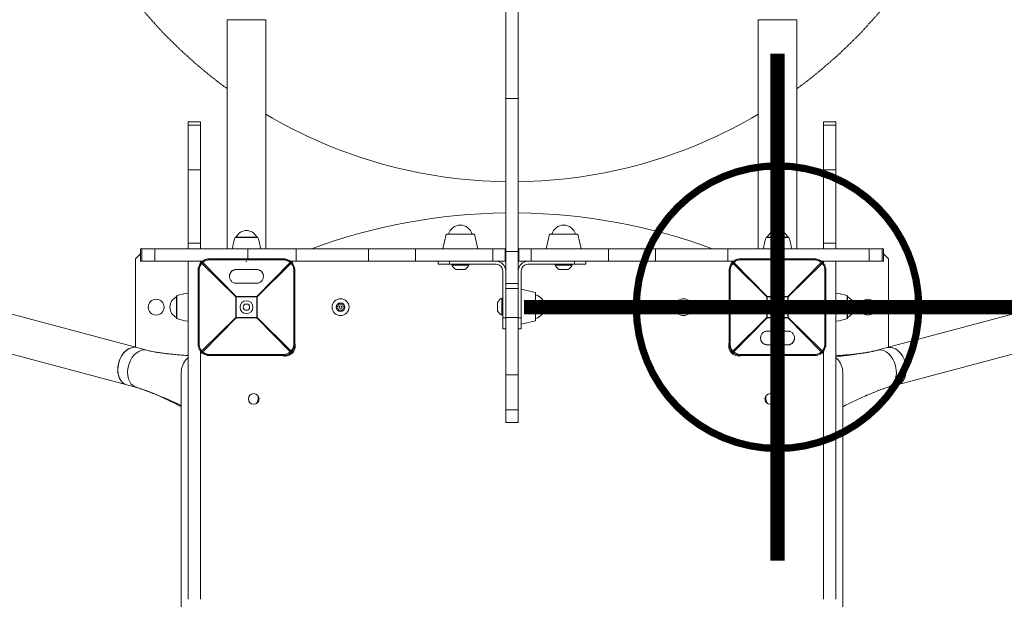
# Model space of a CAD drawing. Units: millimetres. Extents: x -5157 to 6075, y -9148 to 2537.
# Drawn here: x -785 to 235, y -302 to 298 of the extents above; entities that cross this region are included whole.
import ezdxf

# ---------------------------------------------------------------- set-up
doc = ezdxf.new("R2010")
doc.units = ezdxf.units.MM
doc.header["$MEASUREMENT"] = 0
doc.linetypes.add('CENTERX2', pattern=[4, 2.5, -0.5, 0.5, -0.5])
for name, color, linetype, lineweight in [('PRO_Equipment', 7, 'Continuous', 20), ('PRO_FHOF', 5, 'Continuous', 20), ('PRO_Free Space', 104, 'CENTERX2', 20)]:
    doc.layers.add(name, color=color, linetype=linetype, lineweight=lineweight)
doc.layers.add('PRO_Setout Point', color=5, linetype='Continuous')

# ---------------------------------------------------------------- blocks, each defined once
blk = doc.blocks.new('ORIGIN')
at = {"layer": 'PRO_Setout Point', "const_width": 15}
for points in [[(0, -262.5), (0, 262.5)], [(262.5, 0), (-262.5, 0)]]:
    blk.add_lwpolyline(points, dxfattribs=at)
at = {"layer": 'PRO_Setout Point', "const_width": 7.5}
blk.add_lwpolyline([(-146.25, 0, 1), (146.25, 0, 1)], format="xyb", close=True, dxfattribs=at)

msp = doc.modelspace()

# ---------------------------------------------------------------- linework, layer by layer
at = {"layer": 'PRO_Equipment'}
for p, q in [((-281.5, 408.8), (-281.5, 215.8)), ((-268.5, 215.8), (-268.5, 408.8)), ((-570, 297.5), (-570, 60.5)), ((-550, 297.5), (-570, 297.5)), ((-530, 297.5), (-550, 297.5)), ((-530, 60.5), (-530, 297.5)), ((-20, 297.5), (-20, 60.5)), ((-20, 297.5), (0, 297.5)), ((0, 297.5), (20, 297.5)), ((20, 60.5), (20, 297.5)), ((-281.5, 215.8), (-281.5, 57.7)), ((-268.5, 215.8), (-281.5, 215.8)), ((-268.5, 57.7), (-268.5, 215.8)), ((-597.5, 191.7), (-610.5, 191.7)), ((-610.5, 189.9), (-610.5, 191.7)), ((-610.5, 188.5), (-610.5, 189.9)), ((-610.5, 142.2), (-610.5, 188.5)), ((-610.5, 188.5), (-597.5, 188.5)), ((-597.5, 189.9), (-597.5, 191.7)), ((-597.5, 188.5), (-597.5, 189.9)), ((-597.5, 142.2), (-597.5, 188.5)), ((60.5, 191.7), (47.5, 191.7)), ((47.5, 189.9), (47.5, 191.7)), ((47.5, 188.5), (47.5, 189.9)), ((47.5, 142.2), (47.5, 188.5)), ((47.5, 188.5), (60.5, 188.5)), ((60.5, 189.9), (60.5, 191.7)), ((60.5, 188.5), (60.5, 189.9)), ((60.5, 142.2), (60.5, 188.5)), ((-610.5, 66.1), (-610.5, 142.2)), ((-610.5, 142.2), (-597.5, 142.2)), ((-597.5, 66.1), (-597.5, 142.2)), ((47.5, 66.1), (47.5, 142.2)), ((47.5, 142.2), (60.5, 142.2)), ((60.5, 66.1), (60.5, 142.2)), ((-561.4, 72.6), (-561.6, 72)), ((-550, 72), (-561.6, 72)), ((-538.6, 72.6), (-561.4, 72.6)), ((-550, 72.6), (-560.6, 72.6)), ((-539.4, 72.6), (-550, 72.6)), ((-538.4, 72), (-550, 72)), ((-538.4, 72), (-538.6, 72.6)), ((-538.4, 72), (-538.6, 72.6)), ((-343.1, 75.4), (-346.5, 60.5)), ((-342.2, 75.4), (-343.1, 75.4)), ((-313.9, 75.4), (-342.2, 75.4)), ((-310.5, 60.5), (-313.9, 75.4)), ((-310.5, 60.5), (-313.9, 75.4)), ((-236.1, 75.4), (-239.5, 60.5)), ((-235.2, 75.4), (-236.1, 75.4)), ((-206.9, 75.4), (-235.2, 75.4)), ((-203.5, 60.5), (-206.9, 75.4)), ((-203.5, 60.5), (-206.9, 75.4)), ((-11.4, 72.6), (-11.6, 72)), ((0, 72), (-11.6, 72)), ((11.4, 72.6), (-11.4, 72.6)), ((0, 72.6), (-10.6, 72.6)), ((10.6, 72.6), (0, 72.6)), ((11.6, 72), (0, 72)), ((11.6, 72), (11.4, 72.6)), ((11.6, 72), (11.4, 72.6)), ((-610.5, 60.5), (-610.5, 66.1)), ((-610.5, 66.1), (-597.5, 66.1)), ((-597.5, 60.5), (-597.5, 66.1)), ((47.5, 60.5), (47.5, 66.1)), ((47.5, 66.1), (60.5, 66.1)), ((60.5, 60.5), (60.5, 66.1)), ((-665, 50), (-659.7, 55.3)), ((-659.7, 47.5), (-659.7, 60.5)), ((-659.7, 60.5), (-658.3, 60.5)), ((-644.9, 60.5), (-658.3, 60.5)), ((-658.3, 60.5), (-658.3, 47.5)), ((-548.5, 60.5), (-644.9, 60.5)), ((-644.9, 47.5), (-644.9, 60.5)), ((-498.6, 60.5), (-548.5, 60.5)), ((-548.5, 50), (-548.5, 60.5)), ((-423.5, 60.5), (-498.6, 60.5)), ((-498.6, 47.5), (-498.6, 60.5)), ((-375, 60.5), (-423.5, 60.5)), ((-423.5, 47.5), (-423.5, 60.5)), ((-295, 60.5), (-375, 60.5)), ((-375, 47.5), (-375, 60.5)), ((-282, 60.5), (-295, 60.5)), ((-295, 47.5), (-295, 60.5)), ((-282, 47.5), (-282, 60.5)), ((-281.5, 60.5), (-282, 60.5)), ((-281.5, 57.7), (-281.5, 24.4)), ((-268.5, 57.7), (-281.5, 57.7)), ((-268, 60.5), (-268.5, 60.5)), ((-268.5, 24.4), (-268.5, 57.7)), ((-268, 47.5), (-268, 60.5)), ((-255, 60.5), (-268, 60.5)), ((-175, 60.5), (-255, 60.5)), ((-255, 47.5), (-255, 60.5)), ((-126.5, 60.5), (-175, 60.5)), ((-175, 47.5), (-175, 60.5)), ((-51.4, 60.5), (-126.5, 60.5)), ((-126.5, 47.5), (-126.5, 60.5)), ((-1.5, 60.5), (-51.4, 60.5)), ((-51.4, 47.5), (-51.4, 60.5)), ((94.9, 60.5), (-1.5, 60.5)), ((-1.5, 50), (-1.5, 60.5)), ((108.3, 60.5), (94.9, 60.5)), ((94.9, 47.5), (94.9, 60.5)), ((108.3, 60.5), (109.7, 60.5)), ((108.3, 60.5), (108.3, 47.5)), ((109.7, 60.5), (109.7, 47.5)), ((109.7, 55.3), (115, 50)), ((-665, -41.5), (-665, 50)), ((-658.3, 47.5), (-659.7, 47.5)), ((-658.3, 47.5), (-644.9, 47.5)), ((-644.9, 47.5), (-595.7, 47.5)), ((-610.5, -302.3), (-610.5, 47.5)), ((-597.5, 45.7), (-597.5, 47.5)), ((-596.1, 45.2), (-561, 10.8)), ((-560.8, 11), (-595.2, 46.1)), ((-511.5, 50), (-588.5, 50)), ((-588.5, 50), (-588.5, 49.7)), ((-588.5, 49.7), (-588.5, 49)), ((-588.5, 49), (-511.5, 49)), ((-504.8, 46.1), (-539.2, 11)), ((-539, 10.8), (-503.9, 45.2)), ((-511.5, 50), (-511.5, 49.7)), ((-511.5, 49.7), (-511.5, 49)), ((-504.3, 47.5), (-498.6, 47.5)), ((-502.5, 47.5), (-502.5, 45.7)), ((-498.6, 47.5), (-423.5, 47.5)), ((-423.5, 47.5), (-375, 47.5)), ((-375, 47.5), (-295, 47.5)), ((-351.5, 47.5), (-339.9, 47.5)), ((-351.5, 47.5), (-351.5, 44.5)), ((-339.9, 44.5), (-351.5, 44.5)), ((-339.9, 47.5), (-291.5, 47.5)), ((-339.9, 47.5), (-339.9, 44.5)), ((-291.5, 44.5), (-339.9, 44.5)), ((-337.2, 44.5), (-337.2, 43.5)), ((-328.5, 44.5), (-337.2, 44.5)), ((-328.5, 43.5), (-337.2, 43.5)), ((-319.8, 44.5), (-328.5, 44.5)), ((-319.8, 43.5), (-328.5, 43.5)), ((-319.8, 43.5), (-319.8, 44.5)), ((-319.8, 43.5), (-319.8, 44.5)), ((-295, 47.5), (-282, 47.5)), ((-282, 47.5), (-281.5, 47.5)), ((-268.5, 47.5), (-268, 47.5)), ((-268, 47.5), (-255, 47.5)), ((-258.5, 47.5), (-210.1, 47.5)), ((-210.1, 44.5), (-258.5, 44.5)), ((-255, 47.5), (-175, 47.5)), ((-230.2, 44.5), (-230.2, 43.5)), ((-221.5, 44.5), (-230.2, 44.5)), ((-221.5, 43.5), (-230.2, 43.5)), ((-212.8, 44.5), (-221.5, 44.5)), ((-212.8, 43.5), (-221.5, 43.5)), ((-212.8, 43.5), (-212.8, 44.5)), ((-212.8, 43.5), (-212.8, 44.5)), ((-210.1, 47.5), (-198.5, 47.5)), ((-210.1, 44.5), (-210.1, 47.5)), ((-198.5, 44.5), (-210.1, 44.5)), ((-198.5, 47.5), (-198.5, 44.5)), ((-198.5, 47.5), (-198.5, 44.5)), ((-175, 47.5), (-126.5, 47.5)), ((-126.5, 47.5), (-51.4, 47.5)), ((-51.4, 47.5), (-45.7, 47.5)), ((-47.5, 47.5), (-47.5, 45.7)), ((-46.1, 45.2), (-11, 10.8)), ((-10.8, 11), (-45.2, 46.1)), ((38.5, 50), (-38.5, 50)), ((-38.5, 50), (-38.5, 49.7)), ((-38.5, 49.7), (-38.5, 49)), ((-38.5, 49), (38.5, 49)), ((45.2, 46.1), (10.8, 11)), ((11, 10.8), (46.1, 45.2)), ((38.5, 50), (38.5, 49.7)), ((38.5, 49.7), (38.5, 49)), ((45.7, 47.5), (94.9, 47.5)), ((47.5, 45.7), (47.5, 47.5)), ((60.5, -302.3), (60.5, 47.5)), ((94.9, 47.5), (108.3, 47.5)), ((109.7, 47.5), (108.3, 47.5)), ((115, 50), (115, -41.5)), ((-600, 38.5), (-600, -38.5)), ((-600, 38.5), (-599.7, 38.5)), ((-599.7, 38.5), (-599, 38.5)), ((-599, -38.5), (-599, 38.5)), ((-567.5, 31.5), (-567.5, 32.4)), ((-539.5, 39), (-560.5, 39)), ((-560.5, 39), (-560.5, 39)), ((-560.5, 39), (-539.5, 39)), ((-539.5, 39), (-539.5, 39)), ((-532.5, 32.4), (-532.5, 31.5)), ((-501, 38.5), (-501, -38.5)), ((-501, 38.5), (-500.3, 38.5)), ((-500.3, 38.5), (-500, 38.5)), ((-500, -38.5), (-500, 38.5)), ((-324, 39), (-333, 39)), ((-284.5, -10.9), (-284.5, 37.5)), ((-268.5, -10.9), (-268.5, 37.5)), ((-265.5, 37.5), (-265.5, -10.9)), ((-217, 39), (-226, 39)), ((-220, 39), (-223, 39)), ((-50, 38.5), (-50, -38.5)), ((-49.7, 38.5), (-50, 38.5)), ((-49, 38.5), (-49.7, 38.5)), ((-49, -38.5), (-49, 38.5)), ((49, 38.5), (49, -38.5)), ((49.7, 38.5), (49, 38.5)), ((50, 38.5), (49.7, 38.5)), ((50, -38.5), (50, 38.5)), ((-539.5, 24.8), (-560.5, 24.8)), ((-281.5, 24.4), (-281.5, 19.2)), ((-268.5, 24.4), (-281.5, 24.4)), ((-268.5, 19.2), (-268.5, 24.4)), ((-622, 11.6), (-622.6, 11.4)), ((-622.6, 11.4), (-622.6, 0)), ((-622.6, 10.6), (-622.6, 0)), ((-622, 11.6), (-622, 0)), ((-561, 10.8), (-561, -10.8)), ((-561, 10.8), (-560.9, 10.8)), ((-560.9, 10.8), (-560.8, 10.8)), ((-539.2, 11), (-560.8, 11)), ((-560.8, 10.9), (-560.8, 11)), ((-560.8, 10.8), (-560.8, 10.9)), ((-560.8, -10.8), (-560.8, 10.8)), ((-560.8, 10.8), (-539.2, 10.8)), ((-539.2, 11), (-539.2, 10.9)), ((-539.2, 10.9), (-539.2, 10.8)), ((-539.2, 10.8), (-539.2, -10.8)), ((-539.2, 10.8), (-539.1, 10.8)), ((-539.1, 10.8), (-539, 10.8)), ((-539, -10.8), (-539, 10.8)), ((-281.5, 19.2), (-281.5, -10.8)), ((-268.5, 19.2), (-281.5, 19.2)), ((-268.5, -10.8), (-268.5, 19.2)), ((-265.5, 18.5), (-265.5, -17.5)), ((-250.6, 15.1), (-265.5, 18.5)), ((-250.6, -14.1), (-250.6, 15.1)), ((-11, 10.8), (-11, -10.8)), ((-11, 10.8), (-10.9, 10.8)), ((-10.9, 10.8), (-10.8, 10.8)), ((10.8, 11), (-10.8, 11)), ((-10.8, 10.9), (-10.8, 11)), ((-10.8, 10.8), (-10.8, 10.9)), ((-10.8, -10.8), (-10.8, 10.8)), ((-10.8, 10.8), (10.8, 10.8)), ((10.8, 11), (10.8, 10.9)), ((10.8, 10.9), (10.8, 10.8)), ((10.8, 10.8), (10.8, -10.8)), ((10.8, 10.8), (10.9, 10.8)), ((10.9, 10.8), (11, 10.8)), ((11, -10.8), (11, 10.8)), ((60.5, 0), (60.5, 14.5)), ((60.5, 0), (60.5, 14.5)), ((72.6, 11.4), (72, 11.6)), ((72, 0), (72, 11.6)), ((72.6, 0), (72.6, 11.4)), ((72.6, 0), (72.6, 10.6)), ((-622.6, 0), (-622.6, -11.4)), ((-622.6, 0), (-622.6, -10.6)), ((-622, 0), (-622, -11.6)), ((-290, -4), (-290, 5)), ((-284.5, 9.3), (-285.5, 9.3)), ((-285.5, 0.5), (-285.5, 9.3)), ((-285.5, -8.2), (-285.5, 0.5)), ((60.5, -14.5), (60.5, 0)), ((60.5, -14.5), (60.5, 0)), ((72, -11.6), (72, 0)), ((72.6, -11.4), (72.6, 0)), ((72.6, -10.6), (72.6, 0)), ((-663.5, -41.9), (-808.8, -2.9)), ((-285.5, -8.2), (-284.5, -8.2)), ((-285.5, -8.2), (-284.5, -8.2)), ((60.5, -8.3), (60.5, -8.3)), ((258.8, -2.9), (113.5, -41.9)), ((-622.6, -11.4), (-622, -11.6)), ((-622.6, -11.4), (-622, -11.6)), ((-610.5, -14.5), (-610.5, -14.5)), ((-561, -10.8), (-596.1, -45.2)), ((-595.2, -46.1), (-560.8, -11)), ((-560.9, -10.8), (-561, -10.8)), ((-560.8, -10.8), (-560.9, -10.8)), ((-539.2, -10.8), (-560.8, -10.8)), ((-560.8, -10.9), (-560.8, -10.8)), ((-560.8, -11), (-560.8, -10.9)), ((-560.8, -11), (-539.2, -11)), ((-539.1, -10.8), (-539.2, -10.8)), ((-539.2, -10.8), (-539.2, -10.9)), ((-539.2, -10.9), (-539.2, -11)), ((-539.2, -11), (-504.8, -46.1)), ((-539, -10.8), (-539.1, -10.8)), ((-503.9, -45.2), (-539, -10.8)), ((-284.5, -22.5), (-284.5, -10.9)), ((-284.5, -10.9), (-281.5, -10.9)), ((-281.5, -10.8), (-281.5, -70.1)), ((-268.5, -10.8), (-281.5, -10.8)), ((-268.5, -70.1), (-268.5, -10.8)), ((-268.5, -22.5), (-268.5, -10.9)), ((-268.5, -10.9), (-265.5, -10.9)), ((-265.5, -10.9), (-265.5, -22.5)), ((-265.5, -17.5), (-250.6, -14.1)), ((-265.5, -17.5), (-250.6, -14.1)), ((-11, -10.8), (-46.1, -45.2)), ((-45.2, -46.1), (-10.8, -11)), ((-10.9, -10.8), (-11, -10.8)), ((-10.8, -10.8), (-10.9, -10.8)), ((10.8, -10.8), (-10.8, -10.8)), ((-10.8, -10.9), (-10.8, -10.8)), ((-10.8, -11), (-10.8, -10.9)), ((-10.8, -11), (10.8, -11)), ((10.9, -10.8), (10.8, -10.8)), ((10.8, -10.8), (10.8, -10.9)), ((10.8, -10.9), (10.8, -11)), ((10.8, -11), (45.2, -46.1)), ((11, -10.8), (10.9, -10.8)), ((46.1, -45.2), (11, -10.8)), ((72, -11.6), (72.6, -11.4)), ((72, -11.6), (72.6, -11.4)), ((-284.5, -22.5), (-281.5, -22.5)), ((-284.5, -22.5), (-281.5, -22.5)), ((-265.5, -22.5), (-268.5, -22.5)), ((-265.5, -22.5), (-268.5, -22.5)), ((-10.5, -24.8), (10.5, -24.8)), ((-600, -38.5), (-599.7, -38.5)), ((-599.7, -38.5), (-599, -38.5)), ((-501, -38.5), (-500.3, -38.5)), ((-500.3, -38.5), (-500, -38.5)), ((-500.1, -40), (-499.4, -40)), ((-50.6, -40), (-49.9, -40)), ((-49.7, -38.5), (-50, -38.5)), ((-49, -38.5), (-49.7, -38.5)), ((-17.5, -32.4), (-17.5, -31.5)), ((-10.5, -39), (10.5, -39)), ((10.5, -39), (-10.5, -39)), ((-10.5, -39), (-10.5, -39)), ((10.5, -39), (10.5, -39)), ((17.5, -31.5), (17.5, -32.4)), ((49.7, -38.5), (49, -38.5)), ((50, -38.5), (49.7, -38.5)), ((-819.2, -41.6), (-673.9, -80.5)), ((-653.3, -44.6), (-663.5, -41.9)), ((-597.5, -302.3), (-597.5, -45.7)), ((-597.5, -47.5), (-595.7, -47.5)), ((-511.5, -49), (-588.5, -49)), ((-588.5, -49.7), (-588.5, -49)), ((-588.5, -50), (-588.5, -49.7)), ((-588.5, -50), (-511.5, -50)), ((-511.5, -49.7), (-511.5, -49)), ((-511.5, -50), (-511.5, -49.7)), ((38.5, -49), (-38.5, -49)), ((-38.5, -49.7), (-38.5, -49)), ((-38.5, -50), (-38.5, -49.7)), ((-38.5, -50), (38.5, -50)), ((38.5, -49.7), (38.5, -49)), ((38.5, -50), (38.5, -49.7)), ((47.5, -47.5), (45.7, -47.5)), ((47.5, -302.3), (47.5, -45.7)), ((113.5, -41.9), (103.3, -44.6)), ((123.9, -80.5), (269.2, -41.6)), ((-617.5, -67.5), (-617.5, -482.5)), ((-281.5, -70.1), (-281.5, -106.2)), ((-268.5, -70.1), (-281.5, -70.1)), ((-268.5, -106.2), (-268.5, -70.1)), ((67.5, -482.5), (67.5, -67.5)), ((-673.9, -80.5), (-663.6, -83.2)), ((113.6, -83.2), (123.9, -80.5)), ((-281.5, -106.2), (-281.5, -119.5)), ((-268.5, -106.2), (-281.5, -106.2)), ((-268.5, -119.5), (-268.5, -106.2)), ((-268.5, -119.5), (-281.5, -119.5))]:
    msp.add_line(p, q, dxfattribs=at)
for centre, radius, start, end in [((-275, 629.8), 500, 239.3362, 269.2552), ((-275, 629.8), 500, 270.7448, 300.6638), ((-275, -502.5), 600, 90.6207, 110.2264), ((-275, -502.5), 600, 69.7736, 89.3792), ((-328.5, 72.4), 12.5, 90, 166.114), ((-328.5, 72.4), 12.5, 13.886, 90), ((-221.5, 72.4), 12.5, 90, 166.114), ((-221.5, 72.4), 12.5, 13.886, 90), ((-524.4, 56.3), 40.4, 157.0775, 173.9957), ((-550, 67.6), 11.7, 90, 154.62), ((-550, 67.6), 11.7, 25.38, 90), ((-575.6, 56.3), 40.4, 6.0043, 22.9225), ((-575.6, 56.3), 40.4, 6.0043, 22.9225), ((25.6, 56.3), 40.4, 157.0776, 173.9957), ((0, 67.6), 11.7, 90, 154.62), ((0, 67.6), 11.7, 25.38, 90), ((-25.6, 56.3), 40.4, 6.0043, 22.9224), ((-25.6, 56.3), 40.4, 6.0043, 22.9224), ((-328.5, 47.5), 9.62, 204.6041, 242.1217), ((-328.5, 47.5), 9.62, 297.8783, 335.3959), ((-328.5, 47.5), 9.62, 297.8783, 335.3959), ((-291.5, 37.5), 10, 0.383, 90), ((-291.5, 37.5), 7, 0, 90), ((-258.5, 37.5), 10, 90, 180), ((-258.5, 37.5), 7, 90, 180), ((-221.5, 47.5), 9.62, 204.6041, 242.1217), ((-221.5, 47.5), 9.62, 297.8783, 335.3959), ((-221.5, 47.5), 9.62, 297.8783, 335.3959), ((-617.6, 0), 11.7, 115.3802, 179.9994), ((-606.3, -25.6), 40.4, 96.0042, 112.9223), ((-253.6, 0.5), 12.5, 0.0006, 76.1136), ((-253.6, 0.5), 12.5, 0.0006, 76.1136), ((56.3, -25.6), 40.4, 67.0777, 83.9958), ((67.6, 0), 11.7, 0.0006, 64.6192), ((67.6, 0), 11.7, 0.0006, 64.6192), ((-643.5, 0), 8.25, 0, 180), ((-643.5, 0), 8.25, 180, 0), ((-617.6, 0), 11.7, 179.9994, 244.6203), ((-550, 0), 6.65, 90, 270), ((-550, 0), 3.25, 90, 270), ((-550, 0), 6.65, 270, 90), ((-550, 0), 3.25, 270, 90), ((-452.5, 0), 8.75, 90, 180), ((-452.5, 0), 8.75, 180, 270), ((-452.5, 0), 4.5, 90, 180), ((-452.5, 0), 4.5, 180, 270), ((-456.8, 2.5), 2, 280.5416, 19.4584), ((-452.5, 0), 4, 172.3316, 187.6684), ((-452.5, 0), 4, 112.3316, 127.6684), ((-452.5, 5), 2, 220.5416, 319.4584), ((-452.5, 0), 1.5, 90, 270), ((-452.5, 0), 8.75, 0, 90), ((-452.5, 0), 4.5, 270, 90), ((-452.5, 0), 1.5, 270, 90), ((-452.5, 0), 8.75, 270, 0), ((-452.5, 0), 4, 52.3316, 67.6684), ((-448.2, 2.5), 2, 160.5416, 259.4584), ((-452.5, 0), 4, 352.3316, 7.6684), ((-281.5, 0.5), 9.62, 114.6045, 152.1214), ((-253.6, 0.5), 12.5, 283.8867, 0.0006), ((-253.6, 0.5), 12.5, 283.8867, 0.0006), ((-97.5, 0), 8.75, 90, 180), ((-97.5, 0), 8.75, 180, 270), ((-97.5, 0), 4.5, 90, 270), ((-101.8, 2.5), 2, 280.5416, 19.4584), ((-97.5, 0), 4, 172.3316, 187.6684), ((-97.5, 0), 4, 112.3316, 127.6684), ((-97.5, 5), 2, 220.5416, 319.4584), ((-97.5, 0), 1.5, 90, 270), ((-97.5, 0), 8.75, 0, 90), ((-97.5, 0), 4.5, 0, 90), ((-97.5, 0), 1.5, 270, 90), ((-97.5, 0), 8.75, 270, 0), ((-97.5, 0), 4.5, 270, 0), ((-97.5, 0), 4, 52.3316, 67.6684), ((-93.2, 2.5), 2, 160.5416, 259.4584), ((-97.5, 0), 4, 352.3316, 7.6684), ((0, 0), 6.65, 90, 270), ((0, 0), 3.25, 90, 270), ((0, 0), 6.65, 270, 90), ((0, 0), 3.25, 270, 90), ((67.6, 0), 11.7, 295.3803, 0.0006), ((67.6, 0), 11.7, 295.3803, 0.0006), ((93.5, 0), 8.25, 0, 180), ((93.5, 0), 8.25, 180, 0), ((-456.8, -2.5), 2, 340.5416, 79.4584), ((-452.5, 0), 4, 232.3316, 247.6684), ((-452.5, -5), 2, 40.5416, 139.4584), ((-452.5, 0), 4, 292.3316, 307.6684), ((-448.2, -2.5), 2, 100.5416, 199.4584), ((-281.5, 0.5), 9.62, 207.8773, 245.3949), ((-281.5, 0.5), 9.62, 207.8773, 245.3949), ((-101.8, -2.5), 2, 340.5416, 79.4584), ((-97.5, 0), 4, 232.3316, 247.6684), ((-97.5, -5), 2, 40.5416, 139.4584), ((-97.5, 0), 4, 292.3316, 307.6684), ((-93.2, -2.5), 2, 100.5416, 199.4584), ((-606.3, 25.6), 40.4, 247.0778, 263.9959), ((-606.3, 25.6), 40.4, 247.0778, 263.9959), ((56.3, 25.6), 40.4, 276.0041, 292.9222), ((56.3, 25.6), 40.4, 276.0041, 292.9222), ((-509.9, -40.1), 10.5, 270, 19.0672), ((-40.1, -40.1), 10.5, 160.956, 180), ((-40.1, -40.1), 10.5, 180, 289.0674), ((-509.9, -40.1), 10.5, 250.9326, 270), ((-597.5, -67.5), 20, 135, 180), ((-597.5, -67.5), 20, 130.5433, 135), ((47.5, -67.5), 20, 45, 49.4591), ((47.5, -67.5), 20, 0, 45), ((-542.5, -95), 5.5, 90, 270), ((-542.5, -95), 5.5, 270, 90), ((-7.5, -95), 5.5, 90, 270), ((-7.5, -95), 5.5, 270, 90), ((-550, -93.5), 12.1, 329.6889, 0), ((-550, -93.5), 12.1, 0, 7.6993), ((0, -93.5), 12.1, 172.2892, 180), ((0, -93.5), 12.1, 180, 210.3187)]:
    msp.add_arc(centre, radius, start, end, dxfattribs=at)
for centre, major_axis, ratio, start_param, end_param in [((-595.2, 45.2), (-1.41, 1.41), 0.345148, 0, 1.238451), ((-595.2, 45.2), (1.41, -1.41), 0.345148, 1.903142, 3.141593), ((-504.8, 45.2), (1.41, 1.41), 0.345148, 0, 1.238451), ((-504.8, 45.2), (-1.41, -1.41), 0.345148, 1.903142, 3.141593), ((-45.2, 45.2), (-1.41, 1.41), 0.345148, 0, 1.238451), ((-45.2, 45.2), (1.41, -1.41), 0.345148, 1.903142, 3.141593), ((45.2, 45.2), (1.41, 1.41), 0.345148, 0, 1.238451), ((45.2, 45.2), (-1.41, -1.41), 0.345148, 1.903142, 3.141593), ((-560.5, 32.3), (7, 0), 0.951057, 1.570796, 3.141593), ((-539.5, 32.3), (7, 0), 0.951057, 0, 1.570796), ((-560.8, 10.8), (1.41, 1.41), 0.078366, 1.49259, 1.649002), ((-539.2, 10.8), (1.41, -1.41), 0.078366, 1.49259, 1.649002), ((-10.8, 10.8), (1.41, 1.41), 0.078366, 1.49259, 1.649002), ((10.8, 10.8), (1.41, -1.41), 0.078366, 1.49259, 1.649002), ((-560.8, -10.8), (-1.41, 1.41), 0.078366, 1.49259, 1.649002), ((-539.2, -10.8), (-1.41, -1.41), 0.078366, 1.49259, 1.649002), ((-10.8, -10.8), (-1.41, 1.41), 0.078366, 1.49259, 1.649002), ((10.8, -10.8), (-1.41, -1.41), 0.078366, 1.49259, 1.649002), ((-668.7, -61.2), (5.2, 19.3), 0.707107, 0, 3.070285), ((-10.5, -32.3), (-7, 0), 0.951057, 0, 1.570796), ((10.5, -32.3), (-7, 0), 0.951057, 1.570796, 3.141593), ((118.7, -61.2), (5.2, -19.3), 0.707107, 0, 3.070285), ((-658.5, -63.9), (5.2, 19.3), 0.707107, 0, 3.070285), ((-595.2, -45.2), (1.41, 1.41), 0.345148, 1.903142, 3.141593), ((-595.2, -45.2), (-1.41, -1.41), 0.345148, 0, 1.238451), ((-504.8, -45.2), (-1.41, 1.41), 0.345148, 1.903142, 3.141593), ((-504.8, -45.2), (1.41, -1.41), 0.345148, 0, 1.238451), ((-45.2, -45.2), (1.41, 1.41), 0.345148, 1.903142, 3.141593), ((-45.2, -45.2), (-1.41, -1.41), 0.345148, 0, 1.238451), ((45.2, -45.2), (-1.41, 1.41), 0.345148, 1.903142, 3.141593), ((45.2, -45.2), (1.41, -1.41), 0.345148, 0, 1.238451), ((108.5, -63.9), (5.2, -19.3), 0.707107, 3.070285, 3.141593), ((108.5, -63.9), (5.2, -19.3), 0.707107, 0, 3.070285), ((118.7, -61.2), (5.2, -19.3), 0.707107, 3.070285, 3.141593), ((-668.7, -61.2), (5.2, 19.3), 0.707107, 3.070285, 3.141593), ((-658.5, -63.9), (5.2, 19.3), 0.707107, 3.070285, 3.141593)]:
    msp.add_ellipse(centre, major_axis=major_axis, ratio=ratio, start_param=start_param, end_param=end_param, dxfattribs=at)
at = {"layer": 'PRO_Equipment', "extrusion": (0, 0, -1)}
for centre, major_axis, ratio, start_param, end_param in [((-595.2, 45.2), (-1.41, -1.41), 0.345148, 1.238451, 1.903142), ((-504.8, 45.2), (-1.41, 1.41), 0.345148, 1.238451, 1.903142), ((-45.2, 45.2), (-1.41, -1.41), 0.345148, 1.238451, 1.903142), ((45.2, 45.2), (-1.41, 1.41), 0.345148, 1.238451, 1.903142), ((-668.7, -61.2), (5.2, 19.3), 0.707107, 4.712389, 6.283185), ((-595.2, -45.2), (1.41, -1.41), 0.345148, 1.238451, 1.903142), ((-504.8, -45.2), (1.41, 1.41), 0.345148, 1.238451, 1.903142), ((-45.2, -45.2), (1.41, -1.41), 0.345148, 1.238451, 1.903142), ((45.2, -45.2), (1.41, 1.41), 0.345148, 1.238451, 1.903142), ((118.7, -61.2), (5.2, -19.3), 0.707107, 3.141593, 4.712389), ((-668.7, -61.2), (5.2, 19.3), 0.707107, 3.141593, 4.712389), ((118.7, -61.2), (5.2, -19.3), 0.707107, 4.712389, 6.283185)]:
    msp.add_ellipse(centre, major_axis=major_axis, ratio=ratio, start_param=start_param, end_param=end_param, dxfattribs=at)
at = {"layer": 'PRO_Equipment'}
for points, knots in [([(-596.6, 46.6), (-597.3, 46), (-597.8, 45.3), (-598.6, 44), (-598.9, 43.5), (-599.4, 42.3), (-599.6, 41.5), (-599.8, 40.4), (-600, 39.7), (-600, 38.9), (-600, 38.5)], [0, 0, 0, 0, 0.3125, 0.3125, 0.5, 0.5, 0.75, 0.75, 0.875, 1, 1, 1, 1]), ([(-599, 38.5), (-599, 39.1), (-598.9, 39.8), (-598.7, 41), (-598.4, 41.9), (-597.8, 43), (-597.2, 44.1), (-596.6, 44.8), (-596.1, 45.2)], [0, 0, 0, 0, 0.25, 0.25, 0.5, 0.625, 0.75, 1, 1, 1, 1]), ([(-588.5, 50), (-589.1, 50), (-590.2, 49.9), (-591.4, 49.7), (-592.4, 49.3), (-593, 49.1), (-594, 48.6), (-595.1, 48), (-596.1, 47.1), (-596.6, 46.6)], [0, 0, 0, 0, 0.1875, 0.375, 0.375, 0.5625, 0.5625, 0.75, 1, 1, 1, 1]), ([(-595.2, 46.1), (-594.7, 46.7), (-594.1, 47.2), (-593, 47.8), (-592.1, 48.3), (-591, 48.7), (-589.8, 48.9), (-589.1, 49), (-588.5, 49)], [0, 0, 0, 0, 0.3125, 0.3125, 0.5, 0.75, 0.75, 1, 1, 1, 1]), ([(-503.4, 46.6), (-504, 47.3), (-504.7, 47.8), (-506, 48.6), (-506.5, 48.9), (-507.7, 49.4), (-508.5, 49.6), (-509.6, 49.8), (-510.3, 50), (-511.1, 50), (-511.5, 50)], [0, 0, 0, 0, 0.3125, 0.3125, 0.5, 0.5, 0.75, 0.75, 0.875, 1, 1, 1, 1]), ([(-511.5, 49), (-510.9, 49), (-510.2, 48.9), (-509, 48.7), (-508.1, 48.4), (-507, 47.8), (-505.9, 47.2), (-505.2, 46.6), (-504.8, 46.1)], [0, 0, 0, 0, 0.25, 0.25, 0.5, 0.625, 0.75, 1, 1, 1, 1]), ([(-503.9, 45.2), (-503.3, 44.7), (-502.8, 44.1), (-502.2, 43), (-501.7, 42.1), (-501.3, 41), (-501.1, 39.8), (-501, 39.1), (-501, 38.5)], [0, 0, 0, 0, 0.3125, 0.3125, 0.5, 0.75, 0.75, 1, 1, 1, 1]), ([(-500, 38.5), (-500, 39.1), (-500.1, 40.2), (-500.3, 41.4), (-500.7, 42.4), (-500.9, 43), (-501.4, 44), (-502, 45.1), (-502.9, 46.1), (-503.4, 46.6)], [0, 0, 0, 0, 0.1875, 0.375, 0.375, 0.5625, 0.5625, 0.75, 1, 1, 1, 1]), ([(-46.6, 46.6), (-47.3, 46), (-47.8, 45.3), (-48.6, 44), (-48.9, 43.5), (-49.4, 42.3), (-49.6, 41.5), (-49.8, 40.4), (-50, 39.7), (-50, 38.9), (-50, 38.5)], [0, 0, 0, 0, 0.3125, 0.3125, 0.5, 0.5, 0.75, 0.75, 0.875, 1, 1, 1, 1]), ([(-49, 38.5), (-49, 39.1), (-48.9, 39.8), (-48.7, 41), (-48.4, 41.9), (-47.8, 43), (-47.2, 44.1), (-46.6, 44.8), (-46.1, 45.2)], [0, 0, 0, 0, 0.25, 0.25, 0.5, 0.625, 0.75, 1, 1, 1, 1]), ([(-38.5, 50), (-39.1, 50), (-40.2, 49.9), (-41.4, 49.7), (-42.4, 49.3), (-43, 49.1), (-44, 48.6), (-45.1, 48), (-46.1, 47.1), (-46.6, 46.6)], [0, 0, 0, 0, 0.1875, 0.375, 0.375, 0.5625, 0.5625, 0.75, 1, 1, 1, 1]), ([(-45.2, 46.1), (-44.7, 46.7), (-44.1, 47.2), (-43, 47.8), (-42.1, 48.3), (-41, 48.7), (-39.8, 48.9), (-39.1, 49), (-38.5, 49)], [0, 0, 0, 0, 0.3125, 0.3125, 0.5, 0.75, 0.75, 1, 1, 1, 1]), ([(46.6, 46.6), (46, 47.3), (45.3, 47.8), (44, 48.6), (43.5, 48.9), (42.3, 49.4), (41.5, 49.6), (40.4, 49.8), (39.7, 50), (38.9, 50), (38.5, 50)], [0, 0, 0, 0, 0.3125, 0.3125, 0.5, 0.5, 0.75, 0.75, 0.875, 1, 1, 1, 1]), ([(38.5, 49), (39.1, 49), (39.8, 48.9), (41, 48.7), (41.9, 48.4), (43, 47.8), (44.1, 47.2), (44.8, 46.6), (45.2, 46.1)], [0, 0, 0, 0, 0.25, 0.25, 0.5, 0.625, 0.75, 1, 1, 1, 1]), ([(46.1, 45.2), (46.7, 44.7), (47.2, 44.1), (47.8, 43), (48.3, 42.1), (48.7, 41), (48.9, 39.8), (49, 39.1), (49, 38.5)], [0, 0, 0, 0, 0.3125, 0.3125, 0.5, 0.75, 0.75, 1, 1, 1, 1]), ([(50, 38.5), (50, 39.1), (49.9, 40.2), (49.7, 41.4), (49.3, 42.4), (49.1, 43), (48.6, 44), (48, 45.1), (47.1, 46.1), (46.6, 46.6)], [0, 0, 0, 0, 0.1875, 0.375, 0.375, 0.5625, 0.5625, 0.75, 1, 1, 1, 1]), ([(-567.5, 32.4), (-567.5, 32.9), (-567.5, 33.7), (-567, 35), (-566.4, 36.1), (-565.8, 36.8), (-565.2, 37.4), (-564.5, 37.9), (-563.2, 38.5), (-561.9, 38.9), (-561, 39), (-560.5, 39)], [0, 0, 0, 0, 0.125, 0.25, 0.375, 0.5, 0.5, 0.625, 0.75, 0.875, 1, 1, 1, 1]), ([(-560.5, 24.8), (-561, 24.8), (-561.9, 24.8), (-563.2, 25.2), (-564.5, 25.9), (-565.2, 26.5), (-565.8, 27.1), (-566.4, 27.7), (-567, 28.9), (-567.5, 30.2), (-567.5, 31.1), (-567.5, 31.5)], [0, 0, 0, 0, 0.125, 0.25, 0.375, 0.5, 0.5, 0.625, 0.75, 0.875, 1, 1, 1, 1]), ([(-539.5, 39), (-539.1, 39), (-538.2, 38.9), (-536.8, 38.5), (-535.6, 37.9), (-534.9, 37.4), (-534.3, 36.8), (-533.7, 36.1), (-533, 35), (-532.6, 33.7), (-532.5, 32.9), (-532.5, 32.4)], [0, 0, 0, 0, 0.125, 0.25, 0.375, 0.5, 0.5, 0.625, 0.75, 0.875, 1, 1, 1, 1]), ([(-532.5, 31.5), (-532.5, 31.1), (-532.6, 30.2), (-533, 28.9), (-533.7, 27.7), (-534.3, 27.1), (-534.9, 26.5), (-535.6, 25.9), (-536.8, 25.2), (-538.2, 24.8), (-539.1, 24.8), (-539.5, 24.8)], [0, 0, 0, 0, 0.125, 0.25, 0.375, 0.5, 0.5, 0.625, 0.75, 0.875, 1, 1, 1, 1]), ([(-17.5, -31.5), (-17.5, -31.1), (-17.4, -30.2), (-17, -28.9), (-16.3, -27.7), (-15.7, -27.1), (-15.1, -26.5), (-14.4, -25.9), (-13.2, -25.2), (-11.8, -24.8), (-10.9, -24.8), (-10.5, -24.8)], [0, 0, 0, 0, 0.125, 0.25, 0.375, 0.5, 0.5, 0.625, 0.75, 0.875, 1, 1, 1, 1]), ([(10.5, -24.8), (11, -24.8), (11.9, -24.8), (13.2, -25.2), (14.5, -25.9), (15.2, -26.5), (15.8, -27.1), (16.4, -27.7), (17, -28.9), (17.5, -30.2), (17.5, -31.1), (17.5, -31.5)], [0, 0, 0, 0, 0.125, 0.25, 0.375, 0.5, 0.5, 0.625, 0.75, 0.875, 1, 1, 1, 1]), ([(-600, -38.5), (-600, -39.1), (-599.9, -40.2), (-599.7, -41.4), (-599.3, -42.4), (-599.1, -43), (-598.6, -44), (-598, -45.1), (-597.1, -46.1), (-596.6, -46.6)], [0, 0, 0, 0, 0.1875, 0.375, 0.375, 0.5625, 0.5625, 0.75, 1, 1, 1, 1]), ([(-596.1, -45.2), (-596.7, -44.7), (-597.2, -44.1), (-597.8, -43), (-598.3, -42.1), (-598.7, -41), (-598.9, -39.8), (-599, -39.1), (-599, -38.5)], [0, 0, 0, 0, 0.3125, 0.3125, 0.5, 0.75, 0.75, 1, 1, 1, 1]), ([(-501, -38.5), (-501, -39.1), (-501.1, -39.8), (-501.3, -41), (-501.6, -41.9), (-502.2, -43), (-502.8, -44.1), (-503.4, -44.8), (-503.9, -45.2)], [0, 0, 0, 0, 0.25, 0.25, 0.5, 0.625, 0.75, 1, 1, 1, 1]), ([(-503.4, -46.6), (-502.7, -46), (-502.2, -45.3), (-501.4, -44), (-501.1, -43.5), (-500.6, -42.3), (-500.4, -41.5), (-500.2, -40.4), (-500, -39.7), (-500, -38.9), (-500, -38.5)], [0, 0, 0, 0, 0.3125, 0.3125, 0.5, 0.5, 0.75, 0.75, 0.875, 1, 1, 1, 1]), ([(-50, -38.5), (-50, -39.1), (-49.9, -40.2), (-49.7, -41.4), (-49.3, -42.4), (-49.1, -43), (-48.6, -44), (-48, -45.1), (-47.1, -46.1), (-46.6, -46.6)], [0, 0, 0, 0, 0.1875, 0.375, 0.375, 0.5625, 0.5625, 0.75, 1, 1, 1, 1]), ([(-46.1, -45.2), (-46.7, -44.7), (-47.2, -44.1), (-47.8, -43), (-48.3, -42.1), (-48.7, -41), (-48.9, -39.8), (-49, -39.1), (-49, -38.5)], [0, 0, 0, 0, 0.3125, 0.3125, 0.5, 0.75, 0.75, 1, 1, 1, 1]), ([(-10.5, -39), (-10.9, -39), (-11.8, -38.9), (-13.2, -38.5), (-14.4, -37.9), (-15.1, -37.4), (-15.7, -36.8), (-16.3, -36.1), (-17, -35), (-17.4, -33.7), (-17.5, -32.9), (-17.5, -32.4)], [0, 0, 0, 0, 0.125, 0.25, 0.375, 0.5, 0.5, 0.625, 0.75, 0.875, 1, 1, 1, 1]), ([(17.5, -32.4), (17.5, -32.9), (17.5, -33.7), (17, -35), (16.4, -36.1), (15.8, -36.8), (15.2, -37.4), (14.5, -37.9), (13.2, -38.5), (11.9, -38.9), (11, -39), (10.5, -39)], [0, 0, 0, 0, 0.125, 0.25, 0.375, 0.5, 0.5, 0.625, 0.75, 0.875, 1, 1, 1, 1]), ([(49, -38.5), (49, -39.1), (48.9, -39.8), (48.7, -41), (48.4, -41.9), (47.8, -43), (47.2, -44.1), (46.6, -44.8), (46.1, -45.2)], [0, 0, 0, 0, 0.25, 0.25, 0.5, 0.625, 0.75, 1, 1, 1, 1]), ([(46.6, -46.6), (47.3, -46), (47.8, -45.3), (48.6, -44), (48.9, -43.5), (49.4, -42.3), (49.6, -41.5), (49.8, -40.4), (50, -39.7), (50, -38.9), (50, -38.5)], [0, 0, 0, 0, 0.3125, 0.3125, 0.5, 0.5, 0.75, 0.75, 0.875, 1, 1, 1, 1]), ([(-653.3, -44.6), (-652.6, -44.8), (-651.5, -45.1), (-650.3, -45.3), (-649.5, -45.5), (-648.1, -45.8), (-646.1, -46.2), (-643.3, -46.6), (-641, -47), (-639.2, -47.2), (-638.6, -47.3), (-636.6, -47.6), (-634.3, -47.9), (-631.5, -48.2), (-629.7, -48.4), (-626.5, -48.7), (-621.7, -49.2), (-618, -49.5), (-614.2, -49.8), (-612.4, -49.9), (-610.5, -50.1)], [0, 0, 0, 0, 0.0625, 0.09375, 0.09375, 0.125, 0.203125, 0.25, 0.328125, 0.359375, 0.375, 0.375, 0.5, 0.53125, 0.5625, 0.625, 0.75, 0.875, 0.875, 1, 1, 1, 1]), ([(-596.6, -46.6), (-596, -47.3), (-595.3, -47.8), (-594, -48.6), (-593.5, -48.9), (-592.3, -49.4), (-591.5, -49.6), (-590.4, -49.8), (-589.7, -50), (-588.9, -50), (-588.5, -50)], [0, 0, 0, 0, 0.3125, 0.3125, 0.5, 0.5, 0.75, 0.75, 0.875, 1, 1, 1, 1]), ([(-588.5, -49), (-589.1, -49), (-589.8, -48.9), (-591, -48.7), (-591.9, -48.4), (-593, -47.8), (-594.1, -47.2), (-594.8, -46.6), (-595.2, -46.1)], [0, 0, 0, 0, 0.25, 0.25, 0.5, 0.625, 0.75, 1, 1, 1, 1]), ([(-504.8, -46.1), (-505.3, -46.7), (-505.9, -47.2), (-507, -47.8), (-507.9, -48.3), (-509, -48.7), (-510.2, -48.9), (-510.9, -49), (-511.5, -49)], [0, 0, 0, 0, 0.3125, 0.3125, 0.5, 0.75, 0.75, 1, 1, 1, 1]), ([(-511.5, -50), (-510.9, -50), (-509.8, -49.9), (-508.6, -49.7), (-507.6, -49.3), (-507, -49.1), (-506, -48.6), (-504.9, -48), (-503.9, -47.1), (-503.4, -46.6)], [0, 0, 0, 0, 0.1875, 0.375, 0.375, 0.5625, 0.5625, 0.75, 1, 1, 1, 1]), ([(-46.6, -46.6), (-46, -47.3), (-45.3, -47.8), (-44, -48.6), (-43.5, -48.9), (-42.3, -49.4), (-41.5, -49.6), (-40.4, -49.8), (-39.7, -50), (-38.9, -50), (-38.5, -50)], [0, 0, 0, 0, 0.3125, 0.3125, 0.5, 0.5, 0.75, 0.75, 0.875, 1, 1, 1, 1]), ([(-38.5, -49), (-39.1, -49), (-39.8, -48.9), (-41, -48.7), (-41.9, -48.4), (-43, -47.8), (-44.1, -47.2), (-44.8, -46.6), (-45.2, -46.1)], [0, 0, 0, 0, 0.25, 0.25, 0.5, 0.625, 0.75, 1, 1, 1, 1]), ([(45.2, -46.1), (44.7, -46.7), (44.1, -47.2), (43, -47.8), (42.1, -48.3), (41, -48.7), (39.8, -48.9), (39.1, -49), (38.5, -49)], [0, 0, 0, 0, 0.3125, 0.3125, 0.5, 0.75, 0.75, 1, 1, 1, 1]), ([(38.5, -50), (39.1, -50), (40.2, -49.9), (41.4, -49.7), (42.4, -49.3), (43, -49.1), (44, -48.6), (45.1, -48), (46.1, -47.1), (46.6, -46.6)], [0, 0, 0, 0, 0.1875, 0.375, 0.375, 0.5625, 0.5625, 0.75, 1, 1, 1, 1]), ([(60.5, -50.2), (62.6, -50.1), (64.6, -50), (67.4, -49.7), (69.5, -49.6), (72.5, -49.3), (75.3, -49.1), (78.5, -48.7), (81.3, -48.4), (83.7, -48.1), (85.1, -47.9), (86.7, -47.7), (88.4, -47.5), (89.3, -47.4), (90, -47.3), (91.1, -47.1), (92.4, -46.9), (93.2, -46.7), (94.5, -46.5), (96, -46.2), (97.7, -45.9), (98.5, -45.7), (100.6, -45.3), (102.2, -44.9), (103.3, -44.6)], [0, 0, 0, 0, 0.140625, 0.140625, 0.1875, 0.28125, 0.34375, 0.375, 0.5, 0.53125, 0.53125, 0.59375, 0.640625, 0.640625, 0.65625, 0.6875, 0.71875, 0.742188, 0.742188, 0.8125, 0.84375, 0.859375, 0.875, 1, 1, 1, 1]), ([(-617.5, -102.9), (-618.2, -102.5), (-618.9, -102.2), (-620.8, -101.2), (-623.9, -99.7), (-627.5, -97.9), (-630.4, -96.5), (-632.4, -95.6), (-634.8, -94.5), (-637.3, -93.3), (-639.7, -92.2), (-642.2, -91.1), (-644.3, -90.3), (-645.8, -89.6), (-647.3, -89), (-648.8, -88.4), (-650.1, -87.9), (-650.8, -87.6), (-652.1, -87.1), (-653.3, -86.6), (-654.6, -86.2), (-656.3, -85.6), (-657.8, -85), (-659.1, -84.6), (-659.5, -84.5), (-660.4, -84.2), (-661.8, -83.8), (-663, -83.4), (-663.6, -83.2)], [0, 0, 0, 0, 0.046875, 0.046875, 0.125, 0.25, 0.28125, 0.3125, 0.375, 0.4375, 0.46875, 0.53125, 0.59375, 0.59375, 0.625, 0.6875, 0.6875, 0.703125, 0.734375, 0.765625, 0.78125, 0.8125, 0.875, 0.875, 0.898438, 0.898438, 0.9375, 1, 1, 1, 1]), ([(113.6, -83.2), (112.8, -83.5), (112, -83.7), (110.6, -84.1), (110.2, -84.3), (109.3, -84.6), (108, -85), (106.6, -85.5), (104.7, -86.2), (102.8, -86.9), (100.8, -87.7), (99.5, -88.3), (98.5, -88.7), (96.6, -89.5), (94.5, -90.4), (92.8, -91.1), (91.8, -91.5), (87.4, -93.5), (83.1, -95.5), (75.3, -99.2), (71.4, -101.1), (67.5, -103)], [0, 0, 0, 0, 0.0625, 0.0625, 0.09375, 0.09375, 0.125, 0.1875, 0.1875, 0.25, 0.3125, 0.3125, 0.335938, 0.375, 0.4375, 0.46875, 0.484375, 0.5, 0.75, 0.75, 1, 1, 1, 1])]:
    msp.add_open_spline(points, degree=3, knots=knots, dxfattribs=at)
for points in [[(104.3, -44.4), (93.1, -47.4), (74.6, -49.7), (60.5, -51.1)], [(-664.6, -82.9), (-651.7, -86.4), (-630.7, -95.6), (-617.5, -101.6)]]:
    msp.add_open_spline(points, degree=3, dxfattribs=at)
msp.add_point((-550, 47.5), dxfattribs=at)
at = {"layer": 'PRO_Free Space'}
msp.add_arc((-275, 629.8), 500, 306.157, 233.843, dxfattribs=at)

# ---------------------------------------------------------------- block references
at = {"layer": 'PRO_FHOF', "rotation": 90}
msp.add_blockref('ORIGIN', (0, 0), dxfattribs=at)

doc.saveas('drawing.dxf')
